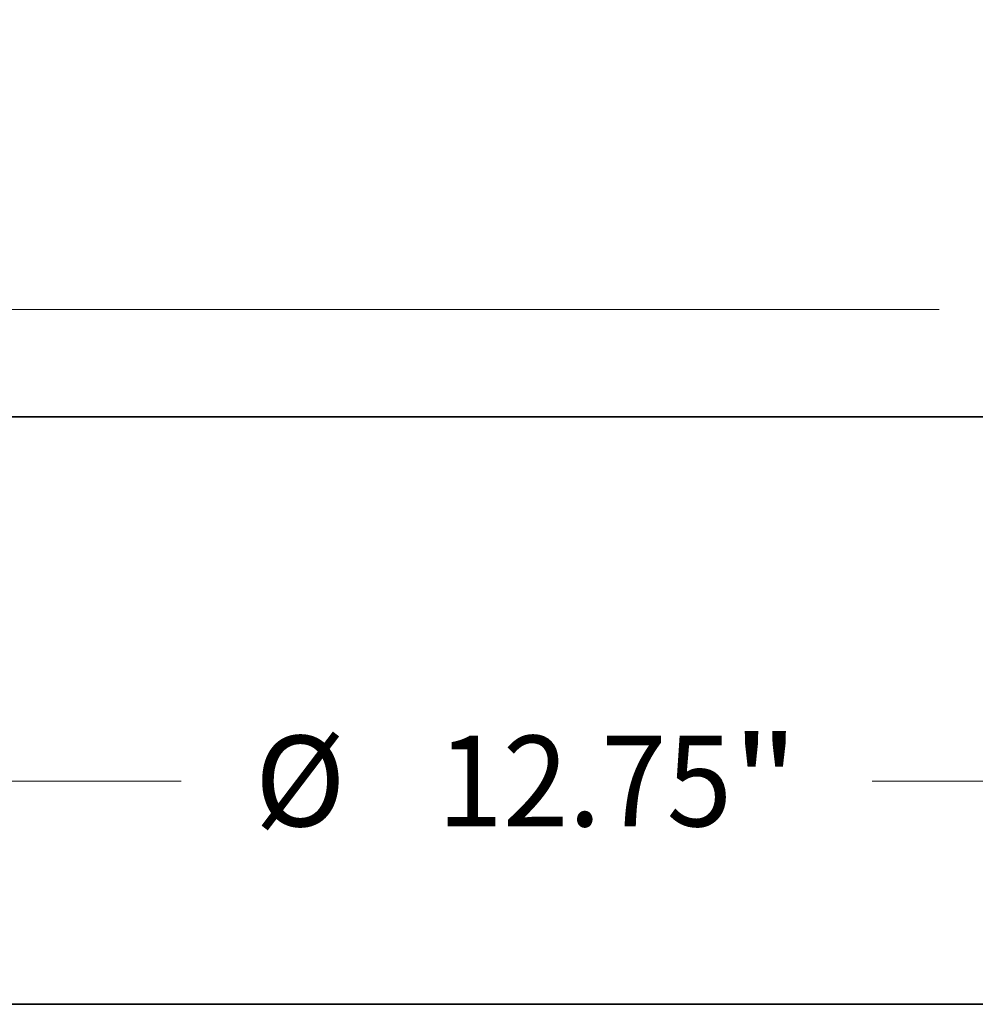
# Model space of a CAD drawing. Extents: x 0 to 10.8, y 0 to 8.3.
# Drawn here: x 2.9 to 4, y 0.2 to 1.3 of the extents above; entities that cross this region are included whole.
import ezdxf
from ezdxf.enums import TextEntityAlignment as Align

# ---------------------------------------------------------------- set-up
doc = ezdxf.new("R2010")
doc.units = 0
doc.header["$MEASUREMENT"] = 0
doc.layers.get('0').update_dxf_attribs({"lineweight": 13})
doc.layers.add('1', color=7, linetype='Continuous', lineweight=13)
doc.styles.get("Standard").update_dxf_attribs({"font": 'isocp.shx'})

# ---------------------------------------------------------------- blocks, each defined once
blk = doc.blocks.new('BLOCK19')
at = {"color": 7, "lineweight": 13, "ltscale": 0.03937}
for p, q in [((-16.0539, 2.5517), (-16.0539, 3.4781)), ((3.6082, 0.94), (-16.6885, 0.94)), ((-7.0095, 0), (-16.6885, 0)), ((-16.0539, -2.757), (-16.0539, -1.6117))]:
    blk.add_line(p, q, dxfattribs=at)
for points in [[(-16.3225, 2.5517), (-16.0539, 0.94), (-15.7853, 2.5517)], [(-15.7853, -1.6117), (-16.0539, 0), (-16.3225, -1.6117)]]:
    blk.add_lwpolyline(points, close=True, dxfattribs=at)
for points in [[(-16.3225, 2.5517), (-16.0539, 0.94), (-16.3225, 2.5517), (-15.7853, 2.5517)], [(-15.7853, -1.6117), (-16.0539, 0), (-15.7853, -1.6117), (-16.3225, -1.6117)]]:
    blk.add_solid(points, dxfattribs=at)
for s, height, p, p2 in [('"', 0.7932, (-15.3418, -4.1949), (-14.7602, -4.1949)), ('0.94', 0.79316, (-17.3477, -4.1949), (-15.3418, -4.1949))]:
    blk.add_text(s, height=height, dxfattribs=at).set_placement(p, p2, align=Align.FIT)
blk = doc.blocks.new('BLOCK21')
at = {"color": 7, "lineweight": 13, "ltscale": 0.03937}
for p, q in [((-6.375, -0.6345), (-6.375, -3.8218)), ((6.375, -0.6345), (6.375, -3.8218)), ((-4.7633, -3.1873), (-3.0245, -3.1873)), ((3.0245, -3.1873), (4.7633, -3.1873))]:
    blk.add_line(p, q, dxfattribs=at)
for points in [[(-4.7633, -2.9186), (-6.375, -3.1873), (-4.7633, -3.4559)], [(4.7633, -3.4559), (6.375, -3.1873), (4.7633, -2.9186)]]:
    blk.add_lwpolyline(points, close=True, dxfattribs=at)
for points in [[(-4.7633, -2.9186), (-6.375, -3.1873), (-4.7633, -2.9186), (-4.7633, -3.4559)], [(4.7633, -3.4559), (6.375, -3.1873), (4.7633, -3.4559), (4.7633, -2.9186)]]:
    blk.add_solid(points, dxfattribs=at)
for s, height, p, p2 in [('%%c', 0.79316, (-2.3798, -3.5838), (-1.5866, -3.5838)), ('"', 0.7932, (1.7981, -3.5838), (2.3798, -3.5838)), ('12.75', 0.79316, (-0.7808, -3.5838), (1.7981, -3.5838))]:
    blk.add_text(s, height=height, dxfattribs=at).set_placement(p, p2, align=Align.FIT)

msp = doc.modelspace()

# ---------------------------------------------------------------- linework, layer by layer
at = {"color": 7, "lineweight": 35, "ltscale": 0.001768}
msp.add_line((2.9049, 0.8881), (2.9756, 0.8881), dxfattribs=at)
at = {"color": 7, "lineweight": 35, "ltscale": 0.03937}
msp.add_line((2.9756, 0.8881), (4.0604, 0.8881), dxfattribs=at)
at = {"layer": '1', "color": 7, "lineweight": 35, "ltscale": 0.03937}
msp.add_line((0.25, 0.25), (10.75, 0.25), dxfattribs=at)

# ---------------------------------------------------------------- block references
at = {"lineweight": 0, "xscale": 0.124092657022027, "yscale": 0.124092657022027, "zscale": 0.124092657022027}
for name in ['BLOCK19', 'BLOCK21']:
    msp.add_blockref(name, (3.4826, 0.8881), dxfattribs=at)

doc.saveas('drawing.dxf')
